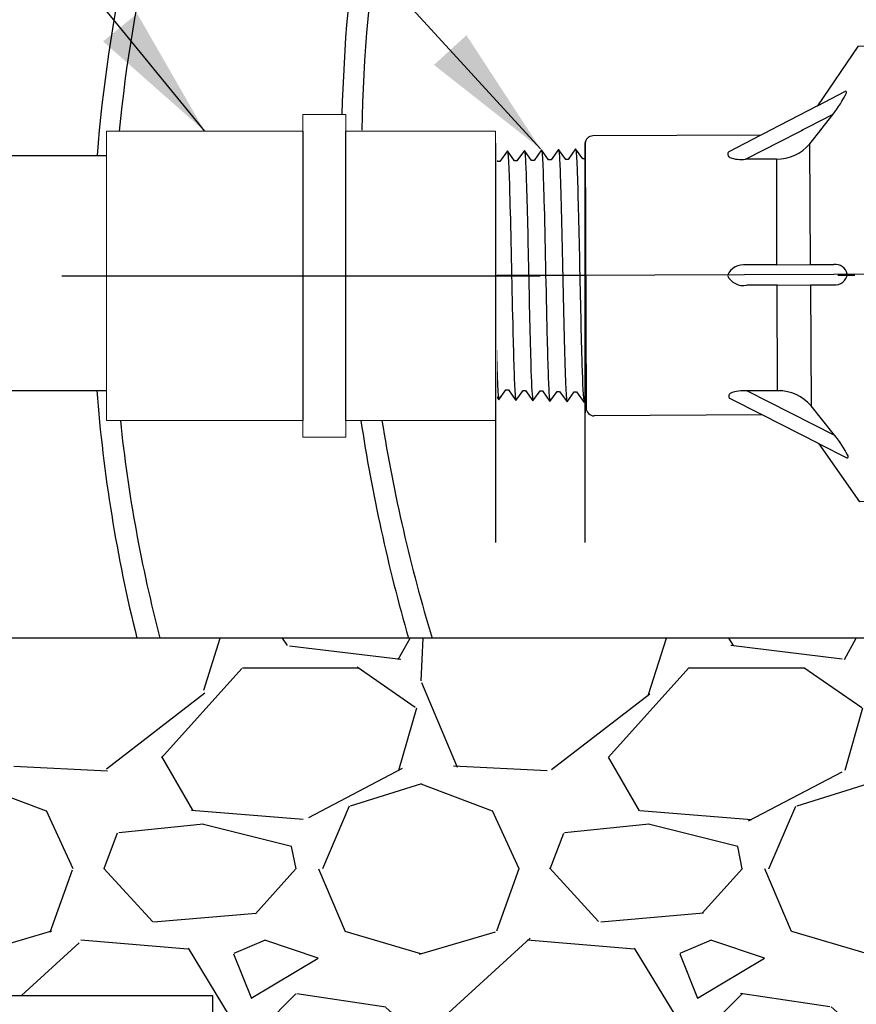
# Model space of a CAD drawing. Extents: x -3 to 171, y -12 to 44.
# Drawn here: x 93 to 98, y 11 to 17 of the extents above; entities that cross this region are included whole.
import ezdxf

# ---------------------------------------------------------------- set-up
doc = ezdxf.new("R2010")
doc.units = 0
doc.header["$MEASUREMENT"] = 0
for name, color, linetype in [('DETAIL 1', 1, 'Continuous'), ('HI-DETL-FINE', 249, 'Continuous'), ('HI-DETL-THIN', 1, 'Continuous'), ('HI-HTCH-FILL', 9, 'Continuous'), ('HI-PROD-FINE', 249, 'Continuous'), ('HI-PROD-OTLN', 3, 'Continuous'), ('HI-TEXT-STND', 2, 'Continuous')]:
    doc.layers.add(name, color=color, linetype=linetype)
doc.layers.add('HI-DETL-WIRE', color=249, linetype='Continuous', lineweight=25)
doc.layers.add('REF', color=5, linetype='Continuous', plot=False)
doc.styles.add('HUNTER', font='ARIALN.TTF')
doc.dimstyles.new('HUNTER', dxfattribs={"dimtxt": 0.125, "dimasz": 0.1, "dimexe": 0.05, "dimexo": 0.05, "dimgap": 0.09, "dimtad": 0, "dimtoh": 1, "dimdec": 3, "dimzin": 3, "dimdsep": 46, "dimlunit": 4, "dimtxsty": 'HUNTER', "dimblk": 'ARCHTICK', "dimcen": 0.1, "dimclrd": 249, "dimclre": 249, "dimclrt": 1, "dimadec": 4, "dimazin": 2, "dimtfac": 1, "dimtdec": 3, "dimtofl": 0, "dimtmove": 2, "dimatfit": 0, "dimfxl": 1, "dimfrac": 2, "dimtolj": 1, "dimtzin": 0, "dimarcsym": 0})

# ---------------------------------------------------------------- blocks, each defined once
blk = doc.blocks.new('_ARCHTICK')
at = {"color": 0, "linetype": 'ByBlock', "const_width": 0.15}
blk.add_lwpolyline([(-0.5, -0.5), (0.5, 0.5)], dxfattribs=at)
blk = doc.blocks.new('*U23')
for points in [[(-13.03700469948785, -1.261015179786728), (-12.8831332197449, -1.181926666639249)], [(-13.26837948148405, -1.559550891029346), (-13.44104629674267, -1.559746533927096), (-12.95037225555261, -1.308768995366602)], [(-13.08146376385407, -1.474082724400609), (-12.95037225555261, -1.308768995366602)], [(-13.35494062408526, -1.424475292223725), (-13.53532756356952, -1.517204438012186)], [(-13.08065308241422, -2.151051983988452), (-13.08146376385407, -1.474082724400609)], [(-13.26765299128537, -2.151393933912167), (-13.26707330715883, -1.559537881024276)], [(-13.26765387003724, -2.151288470387832), (-13.43786729346527, -2.151503727019353)], [(-13.26765299128537, -2.151393933912167), (-13.08065308241422, -2.151051983988452)], [(-13.08065308241422, -2.151051983988452), (-12.9493526950299, -2.150908654226441)], [(-13.26751023155366, -2.264870095523296), (-13.43774637130671, -2.265085380882517)], [(-13.26750542323784, -2.264878005429292), (-13.08050944393061, -2.264633609123915)], [(-13.26678462010688, -2.856607674881786), (-13.26750542323784, -2.264878005429292)], [(-13.08050944393061, -2.264633609123915), (-12.94920905654631, -2.264490279361933)], [(-13.08050944393061, -2.264633609123915), (-13.07967601743806, -2.941625556309098)], [(-13.2641949303261, -2.856627116249395), (-13.43702075985993, -2.856822960241011)], [(-13.43702075985993, -2.856822960241011), (-12.94816677969861, -3.106629909494067)], [(-13.35302656198677, -2.991901805276331), (-13.53481815494749, -2.898994622419756)], [(-12.94816677969861, -3.106629909494067), (-13.07967601743806, -2.941625556309098)], [(-13.03467819384757, -3.154579971253308), (-12.88078898830653, -3.233211132590547)]]:
    blk.add_lwpolyline(points)
for centre, radius, start, end in [((-13.43409559172075, -0.9190728231466884), 0.6211693590290209, 321.1444598484908, 334.2034168966581), ((-12.87943545746912, -1.186162843997681), 0.0056253527886147, 324.971641052829, 130.7912987833635), ((-13.26517613044845, -1.319433539109137), 0.2401387185587274, 269.2356753652459, 319.9093063642406), ((-13.52029946937003, -1.530866674207914), 0.0204808879179699, 138.1593290144812, 241.8124427271075), ((-13.46222374403531, -1.363086174925495), 0.1977973232287643, 249.9693573556825, 276.1462338016281), ((-13.45455623986449, -2.249035634705975), 0.0989494514836264, 80.29000474229066, 157.1501437681683), ((-12.94183722459101, -2.219709876592233), 0.0692104796612956, 12.35476958130406, 96.23396206073707), ((-12.94143844648387, -2.197300849549087), 0.0676372815784051, 263.4029218275887, 353.5479976758646), ((-13.45571257877632, -2.166237474258942), 0.1003700351838722, 206.2384262019015, 279.9887455644866), ((-13.45781387967878, -3.053524325881053), 0.1977973232287553, 83.96572592303546, 112.0599620774637), ((-13.26254221716172, -3.095820037464186), 0.2391986308908821, 40.13789836270484, 90.39588120619034), ((-13.52302161855756, -2.885742828396537), 0.0179944233192226, 120.3060747763584, 225.3367608294678), ((-13.39285957587734, -3.473203619010874), 0.5763054463409065, 25.74695852025666, 39.49978958173038), ((-12.87931889016469, -3.226651399754793), 0.006722446238008, 257.3681916600282, 34.35284284788801)]:
    blk.add_arc(centre, radius, start, end)
at = {"layer": 'HI-PROD-OTLN'}
for points in [[(-11.27569650636398, -0.9278331140710669), (-12.80912422423443, -0.9297268944649204), (-13.03700469948785, -1.261015179786728)], [(-13.03700469948785, -1.261015179786728), (-13.35494062408526, -1.424475292223725)], [(-13.35494206220037, -1.424472494750666), (-14.29644146965449, -1.425635851218309)], [(-14.34137934556489, -1.466657653244119), (-14.33997209931336, -2.947671768088579)], [(-13.35302327262422, -2.991895368275564), (-14.2945046957201, -2.993058702520961)], [(-13.03467819384757, -3.154579971253308), (-13.35302656198677, -2.991901805276331)], [(-11.27263122686945, -3.483419888045375), (-12.80912422423455, -3.480456245790161), (-13.03467819384757, -3.154579971253308)]]:
    blk.add_lwpolyline(points, dxfattribs=at)
for centre, radius, start, end in [((-14.29658109453731, -1.470607693741776), 0.0449720592708754, 89.82211334143757, 174.9610343331459), ((-14.29449845853105, -2.947584979346125), 0.0454737236025972, 180.1093517591668, 269.9921412943259)]:
    blk.add_arc(centre, radius, start, end, dxfattribs=at)
at = {"layer": 'REF'}
blk.add_lwpolyline([(-7.927708367397861, -2.207164710666349), (-14.95943278578535, -2.207164710666349)], dxfattribs=at)

msp = doc.modelspace()

# ---------------------------------------------------------------- hatches: boundary and pattern name
at = {"layer": 'HI-HTCH-FILL'}
h = msp.add_hatch(dxfattribs=at)
h.set_pattern_fill('ANSI31', color=256, scale=1.6, angle=90)
h.set_pattern_definition([(135, (91.06797951021017, 11.19865074340386), (-0.1414213562373095, -0.1414213562373095), [])])
edge = h.paths.add_edge_path()
edge.add_line((91.06797951021017, 11.19865074340386), (91.82160577832443, 11.19865074340386))
edge.add_line((91.82160577832443, 11.19865074340386), (91.06797951021017, 11.19865074340386))
edge.add_line((91.06797951021017, 11.19865074340386), (91.06797951021017, 12.19865074340386))
edge.add_arc((91.19297951021017, 12.19865074340386), 0.125, 0, 180, ccw=False)
edge.add_line((91.31797951021017, 12.19865074340386), (91.31797951021017, 11.69865074340386))
edge.add_line((91.31797951021017, 11.69865074340386), (91.64276583499647, 11.69865074340386))
edge.add_line((91.64276583499647, 11.69865074340386), (93.31797951021017, 22.89865074340386))
edge.add_line((93.31797951021017, 22.89865074340386), (93.5690229955375, 22.89865074340386))
edge.add_line((93.5690229955375, 22.89865074340386), (93.5690229955375, 21.29861912088312))
edge.add_line((93.5690229955375, 21.29861912088312), (93.8190229955375, 21.29861912088312))
edge.add_line((93.8190229955375, 21.29861912088312), (93.8190229955375, 21.04861912088312))
edge.add_line((93.8190229955375, 21.04861912088312), (93.29413114630589, 21.04861912088312))
edge.add_line((93.29413114630589, 21.04861912088312), (91.82160577832443, 11.19865074340386))
h = msp.add_hatch(dxfattribs=at)
h.set_pattern_fill('GRAVEL', color=256, scale=2.5, style=0)
h.set_pattern_definition([(228.012787504, (-10.17076205745012, -10.60852721491096), (-20.00000000000015, -22.50000000000001), [0.3363399999999999, -33.29772011768425]), (184.969740728, (-10.39576205745012, -10.85852721491096), (29.99999999999994, 2.500000000000087), [0.57717, -57.13981190307499]), (132.510447078, (-10.97076205745012, -10.90852721491096), (25.00000000000029, -27.49999999999966), [0.4069700000000001, -40.29008149024924]), (267.273689006, (-11.94576205745011, -11.53352721491096), (2.50000000000006, 50.00000000000004), [0.5255949999999994, -52.03389510407245]), (292.833654178, (-11.97076205745012, -12.05852721491096), (-12.49999999999997, 30.00000000000007), [0.5153874999999993, -51.02343282022071]), (357.273689006, (-11.77076205745012, -12.53352721491096), (-50.00000000000004, 2.500000000000063), [0.5255949999999994, -52.03389510407245]), (37.6942404667, (-11.24576205745013, -12.55852721491096), (-32.5, -24.99999999999993), [0.6950725000000001, -68.81212137229001]), (72.2553283749, (-10.69576205745011, -12.13352721491096), (17.50000000000007, 55), [0.6562199999999994, -64.9658037420334]), (121.429565615, (-10.49576205745013, -11.50852721491096), (-20.00000000000005, 32.49999999999997), [0.5273750000000001, -52.2101827743225]), (175.236358309, (-10.77076205745012, -11.05852721491096), (27.49999999999996, -2.500000000000095), [0.6020800000000001, -29.50190644698075]), (222.397437798, (-11.37076205745013, -11.00852721491096), (-29.99999999999991, -27.49999999999993), [0.77862, -77.08343751198724]), (138.814074834, (-9.470762057450123, -11.55852721491096), (-17.50000000000008, 15), [0.2657524999999997, -26.30961203183673]), (171.46923439, (-9.670762057450126, -11.38352721491096), (32.5, -4.999999999999987), [0.5055925000000001, -50.0537785403925]), (225, (-10.17076205745012, -11.30852721491096), (-3e-16, -2.499999999999832), [0.3535525, -3.18198140593275]), (203.198590514, (-10.34576205745012, -11.00852721491096), (12.49999999999997, 4.999999999999938), [0.190395, -18.84903776465975]), (291.801409486, (-10.52076205745012, -11.08352721491096), (-2.499999999999209, 7.500000000000256), [0.2692575, -13.19365451783625]), (30.96375653209999, (-10.42076205745012, -11.33352721491096), (7.500000000000132, 4.999999999999948), [0.4373225, -14.14005723711325]), (161.565051177, (-10.04576205745012, -11.10852721491096), (5.000000000000028, -2.499999999999941), [0.3162274999999997, -7.589466650420994]), (16.389540334, (-11.97076205745012, -11.08352721491096), (24.99999999999992, 7.50000000000011), [0.443, -43.8571128666735]), (70.3461759419, (-11.54576205745012, -10.95852721491096), (-10.00000000000305, -27.50000000000849), [0.3716524999999999, -36.7935193682975]), (293.198590514, (-10.04576205745012, -10.60852721491096), (-4.999999999999926, 12.49999999999998), [0.3807875, -18.65864526465975]), (343.610459666, (-9.89576205745012, -10.95852721491096), (-24.99999999999992, 7.500000000000108), [0.4429999999999997, -43.85711286667245]), (339.44395478, (-11.97076205745012, -12.63352721491096), (-12.50000000000009, 5.000000000000061), [0.4271999999999997, -20.93280936329373]), (294.775140569, (-11.57076205745012, -12.78352721491096), (-12.50000000000001, 27.5), [0.357945, -35.43660765819]), (66.8014094864, (-10.02076205745012, -13.10852721491096), (4.999999999999952, 12.49999999999992), [0.3807875, -18.65864526465975]), (17.3540246363, (-9.87076205745013, -12.75852721491096), (-32.49999999999995, -9.999999999999908), [0.4190775000000001, -41.4885590356]), (69.4439547804, (-11.24576205745013, -13.10852721491096), (-5.000000000000017, -12.49999999999988), [0.2135999999999998, -21.14640936329373]), (101.3099324739999, (-10.17076205745012, -13.10852721491096), (-2.499999999999909, 10.00000000000003), [0.127475, -12.620073783982]), (165.963756532, (-10.19576205745011, -12.98352721491096), (7.499999999999896, -2.500000000000003), [0.5153875000000001, -9.79237656404425]), (186.009005957, (-10.69576205745011, -12.85852721491096), (25.00000000000011, 2.499999999999957), [0.477625, -47.284807936357]), (303.690067526, (-10.42076205745012, -11.55852721491096), (-2.499999999999968, 4.999999999999964), [0.3605549999999996, -8.65332318865999]), (353.157226587, (-10.22076205745012, -11.85852721491096), (42.50000000000003, -5.000000000000132), [0.6294850000000001, -62.31890656007075]), (60.9453959009, (-9.595762057450123, -11.93352721491096), (-9.99999999999994, -17.49999999999994), [0.25739, -25.4816853524675]), (90, (-9.470762057450123, -11.70852721491096), (-2.499999999999999, 2.5), [0.15, -2.349999999999999]), (120.256437164, (-10.74576205745013, -12.78352721491096), (10.00000000000002, -17.50000000000002), [0.34731, -34.38379997362451]), (48.01278750419999, (-10.92076205745012, -12.48352721491096), (20, 22.49999999999994), [0.67268, -32.96138011768424]), (0, (-10.47076205745012, -11.98352721491096), (2.5, 2.5), [0.65, -1.85]), (325.304846469, (-9.820762057450118, -11.98352721491096), (25.00000000000035, -17.49999999999956), [0.3952849999999997, -39.13318575210496]), (254.0546040990001, (-9.49576205745013, -12.20852721491096), (-2.500000000000094, -10.00000000000001), [0.364005, -17.83626972320125]), (207.645975364, (-9.595762057450123, -12.55852721491096), (-47.49999999999987, -25.00000000000012), [0.5926625, -58.6736854556485]), (175.42607874, (-10.12076205745013, -12.83352721491096), (-32.49999999999989, 2.500000000000003), [0.6269975, -62.07268351992225])])
h.paths.add_polyline_path([(94.37689642910004, 9.198650743403856), (113.2590625913202, 9.198650743404084), (113.2590625913202, 11.19865074340408), (115.8143532420959, 11.19865074340385), (115.5229177046584, 13.1986507434041), (92.12059666063996, 13.19865074340383), (91.82160577832443, 11.19865074340385), (94.37689642910004, 11.19865074340385)])

# ---------------------------------------------------------------- linework, layer by layer
at = {"layer": 'HI-DETL-FINE'}
msp.add_lwpolyline([(95.73559034811699, 15.84792820959613), (95.73559034811699, 14.6124608421942), (95.80196528823333, 14.5460859826239), (95.83111168235236, 14.59607817809251), (95.84458333161446, 14.59607817809251), (95.8864564045672, 14.53698810476581), (95.92661706846957, 14.59309632300081), (95.94009048974479, 14.59309632300081), (95.98196992583559, 14.53401430427923), (96.02213389212606, 14.59011519282357), (96.03560916596048, 14.59011519282357), (96.07747096246605, 14.53104086624989), (96.11764862158523, 14.58715560871505), (96.1311186599263, 14.58715560871505), (96.17299237724745, 14.52806678385214), (96.21315441043272, 14.58417919048181), (96.22662541532641, 14.58417919048181), (96.26849482343381, 14.52509330554977), (96.30866785115506, 14.58119274426518), (96.32214272225922, 14.58119274426518), (96.36401164709031, 14.52211938424412), (96.40416816287103, 14.57823171032774), (96.41765455206051, 14.57823171032774), (96.45951385163849, 14.51914590594175), (96.50079633849809, 14.57674950189194), (96.50079633849809, 14.57674950189194), (96.51427628400349, 14.57674950189194), (96.5544184762743, 14.52062239691676), (96.59630961812833, 14.57971053582939), (96.60978448923248, 14.57971053582939), (96.64937718179355, 14.5235789477383), (96.69182096465335, 14.58268437658898), (96.70529994360611, 14.58268437658898), (96.7452393540068, 14.52656364868), (96.78733198899415, 14.5856705006214), (96.80080130242075, 14.5856705006214), (96.84039920547633, 14.52952645891757), (96.88283576419033, 14.58863556186141), (96.89630701072218, 14.58863556186141), (96.93623121800692, 14.53251020130549), (96.9783484799982, 14.59160219374942), (96.99182302891816, 14.59160219374942), (97.03140350639435, 14.5354733972091), (97.07384855007605, 14.59459000924892), (97.08732905940379, 14.59459000924892), (97.12726285733481, 14.53845798071521), (97.16936376281154, 14.59756042680133), (97.18283307224416, 14.59756042680133), (97.19478522424266, 14.57725110242634), (97.23091947158723, 14.6124608421942), (97.23091947158723, 15.84792820959613), (97.16454453147087, 15.91430306916643), (97.13539813735186, 15.86431087369782), (97.12192648808976, 15.86431087369782), (97.08005341513702, 15.92340094702452), (97.03989275123465, 15.86729272878952), (97.02641932995941, 15.86729272878952), (96.98453989386861, 15.92637474751109), (96.94437592757815, 15.87027385896676), (96.93090065374373, 15.87027385896676), (96.88903885723818, 15.92934818554043), (96.848861198119, 15.87323344307528), (96.83539115977791, 15.87323344307528), (96.79351744245675, 15.93232226793818), (96.7533554092715, 15.87620986130852), (96.7398844043778, 15.87620986130852), (96.69801499627042, 15.93529574624055), (96.65784196854916, 15.87919630752514), (96.64436709744501, 15.87919630752514), (96.6024981726139, 15.9382696675462), (96.56234165683317, 15.88215734146259), (96.54885526764369, 15.88215734146259), (96.50699596806571, 15.94124314584857), (96.46571348120612, 15.88363954989838), (96.46571348120612, 15.88363954989838), (96.45223353570074, 15.88363954989838), (96.41209134342994, 15.93976665487357), (96.37020020157588, 15.88067851596094), (96.35672533047173, 15.88067851596094), (96.31713263791066, 15.93681010405203), (96.27468885505088, 15.87770467520134), (96.2612098760981, 15.87770467520134), (96.22127046569742, 15.93382540311033), (96.17917783071007, 15.87471855116892), (96.16570851728348, 15.87471855116892), (96.12611061422788, 15.93086259287275), (96.08367405551387, 15.87175348992891), (96.07020280898205, 15.87175348992891), (96.03027860169728, 15.92787885048484), (95.988161339706, 15.86878685804091), (95.97468679078605, 15.86878685804091), (95.93510631330984, 15.92491565458123), (95.89266126962816, 15.86579904254141), (95.87918076030041, 15.86579904254141), (95.83924696236942, 15.92193107107511), (95.79714605689269, 15.86282862498899), (95.78367674746004, 15.86282862498899), (95.77172459546154, 15.88313794936399)], close=True, dxfattribs=at)
for points, knots in [([(96.31713263791066, 15.93681010405203), (96.31728126404039, 15.93628591021071), (96.31739247805143, 15.93579322669583), (96.31790446016905, 15.93345587128402), (96.31822448326811, 15.93146828161118), (96.31921653305608, 15.92431955707287), (96.31984943935758, 15.91794299488751), (96.32247004662541, 15.88434254526939), (96.32442047618868, 15.84203638664602), (96.33134495864725, 15.64423736502219), (96.33620417563164, 15.41175562834817), (96.34607376987594, 14.95583489715105), (96.35093045984243, 14.73882554751958), (96.3580715794868, 14.56992033659176), (96.36062514624908, 14.53568610881734), (96.36401164709031, 14.52211938424412)], [0.0239842969793424, 0.0239842969793424, 0.0239842969793424, 0.0239842969793424, 0.0296722774434214, 0.0296722774434214, 0.0494537957390357, 0.0494537957390357, 0.0890168323302643, 0.0890168323302643, 0.2121914162574068, 0.2121914162574068, 0.5207124056176669, 0.5207124056176669, 0.8292333949779266, 0.8292333949779266, 0.967414805773747, 0.967414805773747, 0.967414805773747, 0.967414805773747]), ([(96.41209134342994, 15.93976665487357), (96.41285605768265, 15.93781587945333), (96.41356701310347, 15.93551336955167), (96.41469701387336, 15.92781059432143), (96.41543373810762, 15.92034446390568), (96.41765231200999, 15.89049854299233), (96.41914374569907, 15.86111324086177), (96.42506611678895, 15.70866817339067), (96.42954260983579, 15.51392523384816), (96.4384852196149, 15.09936523549718), (96.44290574325903, 14.88359028519711), (96.45092853975706, 14.61670573555043), (96.4546927803029, 14.54102643311289), (96.45951385163849, 14.51914590594175)], [0.0267265998146972, 0.0267265998146972, 0.0267265998146972, 0.0267265998146972, 0.046270986048265, 0.046270986048265, 0.09254197209653, 0.09254197209653, 0.18508394419306, 0.18508394419306, 0.4654741941350891, 0.4654741941350891, 0.745864444077118, 0.745864444077118, 0.9668164791339069, 0.9668164791339069, 0.9668164791339069, 0.9668164791339069]), ([(96.5544184762743, 14.52062239691676), (96.55365376202157, 14.522573172337), (96.55294280660074, 14.52487568223865), (96.55181280583086, 14.53257845746889), (96.55107608159658, 14.54004458788465), (96.54885750769424, 14.56989050879799), (96.54736607400515, 14.59927581092855), (96.54144370291525, 14.75172087839966), (96.53696720986844, 14.94646381794217), (96.52802460008931, 15.36102381629314), (96.52360407644517, 15.57679876659321), (96.51558127994716, 15.8436833162399), (96.51181703940132, 15.91936261867743), (96.50699596806571, 15.94124314584857)], [0.0267265998146972, 0.0267265998146972, 0.0267265998146972, 0.0267265998146972, 0.046270986048265, 0.046270986048265, 0.09254197209653, 0.09254197209653, 0.18508394419306, 0.18508394419306, 0.4654741941350891, 0.4654741941350891, 0.745864444077118, 0.745864444077118, 0.9668164791339069, 0.9668164791339069, 0.9668164791339069, 0.9668164791339069]), ([(96.64937718179355, 14.5235789477383), (96.64922855566381, 14.52410314157962), (96.64911734165277, 14.5245958250945), (96.64860535953517, 14.52693318050631), (96.6482853364361, 14.52892077017914), (96.64729328664812, 14.53606949471745), (96.64666038034663, 14.54244605690282), (96.6440397730788, 14.57604650652093), (96.64208934351554, 14.61835266514431), (96.63516486105696, 14.81615168676813), (96.63030564407259, 15.04863342344216), (96.62043604982827, 15.50455415463927), (96.61557935986178, 15.72156350427075), (96.60843824021741, 15.89046871519857), (96.60588467345514, 15.92470294297299), (96.6024981726139, 15.9382696675462)], [0.0239842969793424, 0.0239842969793424, 0.0239842969793424, 0.0239842969793424, 0.0296722774434214, 0.0296722774434214, 0.0494537957390357, 0.0494537957390357, 0.0890168323302643, 0.0890168323302643, 0.2121914162574068, 0.2121914162574068, 0.5207124056176669, 0.5207124056176669, 0.8292333949779266, 0.8292333949779266, 0.967414805773747, 0.967414805773747, 0.967414805773747, 0.967414805773747]), ([(95.83924696236942, 15.92193107107511), (95.83972773431483, 15.92081002119457), (95.84013290977981, 15.91963584146609), (95.84102699789231, 15.91492050547779), (95.84161097286646, 15.91014035234938), (95.84341963169636, 15.89133437506255), (95.84458385227597, 15.87282238982521), (95.8481426566133, 15.80057961694294), (95.85050430756147, 15.72982153757171), (95.85855584515394, 15.43490131427058), (95.86426309597908, 15.1351278505477), (95.87401239091037, 14.74513851808033), (95.87800013161137, 14.62104629924204), (95.88288625378735, 14.55545479293624), (95.88385666835357, 14.54701331338465), (95.8864564045672, 14.53698810476581)], [0.0258230262804775, 0.0258230262804775, 0.0258230262804775, 0.0258230262804775, 0.0369917858758503, 0.0369917858758503, 0.0739835717517005, 0.0739835717517005, 0.147967143503401, 0.147967143503401, 0.295934287006802, 0.295934287006802, 0.6554418894622824, 0.6554418894622824, 0.9053139318857168, 0.9053139318857168, 0.9661857204847525, 0.9661857204847525, 0.9661857204847525, 0.9661857204847525]), ([(95.93510631330984, 15.92491565458123), (95.93522000072424, 15.92450592988823), (95.93530986253346, 15.9241166013962), (95.93579676684766, 15.92198232895919), (95.93610264673389, 15.92012873511193), (95.9370673943969, 15.91350114883212), (95.93768955984588, 15.90763480450033), (95.9402231038635, 15.87684779407647), (95.94208896104921, 15.83839165059393), (95.94881149857326, 15.65504355259307), (95.95358934696004, 15.4354031125566), (95.96326782704574, 14.99506987106193), (95.96803374815642, 14.78012140859429), (95.97538176396634, 14.59127163070609), (95.97830123226763, 14.54884136891379), (95.98196992583559, 14.53401430427923)], [0.0241904294563034, 0.0241904294563034, 0.0241904294563034, 0.0241904294563034, 0.0287035231636121, 0.0287035231636121, 0.0478392052726868, 0.0478392052726868, 0.0861105694908363, 0.0861105694908363, 0.204169887941553, 0.204169887941553, 0.5066577844336293, 0.5066577844336293, 0.8091456809257056, 0.8091456809257056, 0.9667889808432901, 0.9667889808432901, 0.9667889808432901, 0.9667889808432901]), ([(96.03027860169728, 15.92787885048484), (96.03073927943093, 15.92682237422574), (96.03112290637172, 15.92572810460574), (96.03199749045181, 15.92120296512335), (96.03255663071104, 15.91660022892824), (96.0343050010138, 15.8985770239351), (96.03546764041114, 15.88082061888784), (96.03892090052408, 15.81140392037324), (96.04121792010874, 15.74341333725261), (96.04886089915215, 15.46626550984875), (96.05422008396052, 15.18876162016091), (96.06366141395323, 14.7907781796086), (96.06768608752402, 14.65090278986514), (96.07305066237271, 14.55836381623131), (96.0745066057052, 14.54317481501568), (96.07747096246605, 14.53104086624989)], [0.0256588972726016, 0.0256588972726016, 0.0256588972726016, 0.0256588972726016, 0.0360599548164174, 0.0360599548164174, 0.0721199096328348, 0.0721199096328348, 0.1442398192656696, 0.1442398192656696, 0.2884796385313391, 0.2884796385313391, 0.6256792196892289, 0.6256792196892289, 0.8783271702108496, 0.8783271702108496, 0.9661505024861865, 0.9661505024861865, 0.9661505024861865, 0.9661505024861865]), ([(96.12611061422788, 15.93086259287275), (96.12624777018053, 15.93037588082998), (96.12635153945526, 15.92991832791969), (96.12685542103283, 15.92765204405905), (96.12717327024633, 15.92571696012835), (96.12816972290872, 15.91875176842103), (96.1288061875068, 15.9125228832385), (96.13136403261969, 15.8800922316659), (96.13329408065823, 15.83968401094269), (96.1396833211635, 15.65915654760331), (96.14423287125001, 15.45624846538146), (96.15321170802129, 15.04107352342142), (96.1577122181933, 14.83294685775279), (96.1652980232054, 14.60560664979441), (96.168887853248, 14.54495216583264), (96.17299237724747, 14.52806678385214)], [0.0240830807448839, 0.0240830807448839, 0.0240830807448839, 0.0240830807448839, 0.0293984140970348, 0.0293984140970348, 0.0489973568283913, 0.0489973568283913, 0.0881952422911043, 0.0881952422911043, 0.2086036335956691, 0.2086036335956691, 0.4914247103786554, 0.4914247103786554, 0.7742457871616418, 0.7742457871616418, 0.9671632774487126, 0.9671632774487126, 0.9671632774487126, 0.9671632774487126]), ([(96.22127046569742, 15.93382540311033), (96.22176110125304, 15.93268168845922), (96.22217501649419, 15.93147911864775), (96.22306285313802, 15.92670254369709), (96.22363909077924, 15.92185960874755), (96.22544775026053, 15.90283575220508), (96.22661883221113, 15.88407030592389), (96.23014187390788, 15.81090041814296), (96.23249900932922, 15.73921960472855), (96.24057786148882, 15.44129505302344), (96.24624642284297, 15.13905448782959), (96.25582889367244, 14.74385701475438), (96.25976267245063, 14.61719665613654), (96.26474910803867, 14.54564113979719), (96.26582003959138, 14.53568316053333), (96.26849482343381, 14.52509330554977)], [0.0255872851130798, 0.0255872851130798, 0.0255872851130798, 0.0255872851130798, 0.0369120648484787, 0.0369120648484787, 0.0738241296969574, 0.0738241296969574, 0.1476482593939147, 0.1476482593939147, 0.2952965187878295, 0.2952965187878295, 0.6524056134282668, 0.6524056134282668, 0.8993323511501253, 0.8993323511501253, 0.9662565739312533, 0.9662565739312533, 0.9662565739312533, 0.9662565739312533]), ([(96.7452393540068, 14.52656364868), (96.74474871845118, 14.52770736333111), (96.74433480321002, 14.52890993314257), (96.7434469665662, 14.53368650809324), (96.74287072892498, 14.53852944304277), (96.74106206944367, 14.55755329958525), (96.73989098749308, 14.57631874586644), (96.73636794579635, 14.64948863364736), (96.734010810375, 14.72116944706177), (96.72593195821541, 15.01909399876688), (96.72026339686126, 15.32133456396074), (96.71068092603178, 15.71653203703595), (96.70674714725358, 15.84319239565379), (96.70176071166554, 15.91474791199314), (96.70068978011284, 15.924705891257), (96.69801499627042, 15.93529574624055)], [0.0255872851130798, 0.0255872851130798, 0.0255872851130798, 0.0255872851130798, 0.0369120648484787, 0.0369120648484787, 0.0738241296969574, 0.0738241296969574, 0.1476482593939147, 0.1476482593939147, 0.2952965187878295, 0.2952965187878295, 0.6524056134282668, 0.6524056134282668, 0.8993323511501253, 0.8993323511501253, 0.9662565739312533, 0.9662565739312533, 0.9662565739312533, 0.9662565739312533]), ([(96.84039920547633, 14.52952645891757), (96.84026204952369, 14.53001317096034), (96.84015828024897, 14.53047072387064), (96.83965439867139, 14.53273700773127), (96.83933654945788, 14.53467209166197), (96.8383400967955, 14.5416372833693), (96.8377036321974, 14.54786616855183), (96.83514578708454, 14.58029682012443), (96.833215739046, 14.62070504084763), (96.8268264985407, 14.80123250418702), (96.82227694845422, 15.00414058640887), (96.81329811168293, 15.41931552836891), (96.80879760151093, 15.62744219403753), (96.80121179649882, 15.85478240199592), (96.79762196645622, 15.91543688595768), (96.79351744245675, 15.93232226793818)], [0.0240830807448839, 0.0240830807448839, 0.0240830807448839, 0.0240830807448839, 0.0293984140970348, 0.0293984140970348, 0.0489973568283913, 0.0489973568283913, 0.0881952422911043, 0.0881952422911043, 0.2086036335956691, 0.2086036335956691, 0.4914247103786554, 0.4914247103786554, 0.7742457871616418, 0.7742457871616418, 0.9671632774487126, 0.9671632774487126, 0.9671632774487126, 0.9671632774487126]), ([(96.93623121800692, 14.53251020130549), (96.9357705402733, 14.53356667756459), (96.9353869133325, 14.53466094718459), (96.93451232925239, 14.53918608666697), (96.93395318899316, 14.54378882286209), (96.93220481869042, 14.56181202785522), (96.93104217929309, 14.57956843290248), (96.92758891918014, 14.64898513141709), (96.92529189959546, 14.71697571453772), (96.91764892055207, 14.99412354194157), (96.9122897357437, 15.27162743162941), (96.90284840575099, 15.66961087218173), (96.89882373218019, 15.80948626192518), (96.8934591573315, 15.90202523555901), (96.892003213999, 15.91721423677464), (96.88903885723818, 15.92934818554043)], [0.0256588972726016, 0.0256588972726016, 0.0256588972726016, 0.0256588972726016, 0.0360599548164174, 0.0360599548164174, 0.0721199096328348, 0.0721199096328348, 0.1442398192656696, 0.1442398192656696, 0.2884796385313391, 0.2884796385313391, 0.6256792196892289, 0.6256792196892289, 0.8783271702108496, 0.8783271702108496, 0.9661505024861865, 0.9661505024861865, 0.9661505024861865, 0.9661505024861865]), ([(97.03140350639435, 14.5354733972091), (97.03128981897997, 14.5358831219021), (97.03119995717076, 14.53627245039412), (97.03071305285654, 14.53840672283114), (97.03040717297033, 14.54026031667839), (97.02944242530731, 14.54688790295821), (97.02882025985832, 14.55275424728999), (97.02628671584073, 14.58354125771385), (97.02442085865499, 14.6219974011964), (97.01769832113094, 14.80534549919726), (97.01292047274416, 15.02498593923372), (97.00324199265847, 15.4653191807284), (96.99847607154778, 15.68026764319604), (96.99112805573787, 15.86911742108424), (96.9882085874366, 15.91154768287654), (96.98453989386861, 15.92637474751109)], [0.0241904294563034, 0.0241904294563034, 0.0241904294563034, 0.0241904294563034, 0.0287035231636121, 0.0287035231636121, 0.0478392052726868, 0.0478392052726868, 0.0861105694908363, 0.0861105694908363, 0.204169887941553, 0.204169887941553, 0.5066577844336293, 0.5066577844336293, 0.8091456809257056, 0.8091456809257056, 0.9667889808432901, 0.9667889808432901, 0.9667889808432901, 0.9667889808432901]), ([(97.12726285733481, 14.53845798071521), (97.1267820853894, 14.53957903059575), (97.1263769099244, 14.54075321032424), (97.12548282181189, 14.54546854631254), (97.12489884683777, 14.55024869944095), (97.12309018800786, 14.56905467672777), (97.12192596742823, 14.58756666196512), (97.11836716309091, 14.65980943484739), (97.11600551214273, 14.73056751421862), (97.10795397455028, 15.02548773751974), (97.10224672372512, 15.32526120124263), (97.09249742879386, 15.71525053370999), (97.08850968809286, 15.83934275254828), (97.08362356591685, 15.90493425885409), (97.08265315135066, 15.91337573840567), (97.08005341513702, 15.92340094702452)], [0.0258230262804775, 0.0258230262804775, 0.0258230262804775, 0.0258230262804775, 0.0369917858758503, 0.0369917858758503, 0.0739835717517005, 0.0739835717517005, 0.147967143503401, 0.147967143503401, 0.295934287006802, 0.295934287006802, 0.6554418894622824, 0.6554418894622824, 0.9053139318857168, 0.9053139318857168, 0.9661857204847525, 0.9661857204847525, 0.9661857204847525, 0.9661857204847525])]:
    msp.add_open_spline(points, degree=3, knots=knots, dxfattribs=at)
at = {"layer": 'HI-DETL-FINE', "lineweight": 15}
for points in [[(95.77172459546154, 15.88313794936399), (95.77193967961377, 15.88264259696776), (95.77242678768695, 15.88152075628913), (95.77318530555954, 15.87438271666298), (95.77400937652521, 15.86257824116665), (95.77484144679315, 15.84609380156938), (95.77566206571927, 15.8254094643652), (95.77647593692033, 15.80054686137642), (95.77730195049025, 15.77136525983172), (95.77813492282094, 15.73824480798296), (95.77895383233385, 15.70175517840757), (95.77976689528695, 15.66190629703372), (95.78059498372049, 15.61856035603553), (95.7814281740227, 15.57232280974757), (95.78224509904375, 15.52397357330043), (95.78305815731709, 15.47345910927348), (95.78388829201018, 15.42067111598139), (95.78472099370076, 15.36637402196459), (95.78553590668308, 15.31147388597345), (95.78634975861266, 15.25585639702415), (95.78718168888555, 15.19945477455989), (95.788013127155, 15.14311111784937), (95.78882650207979, 15.08775620267896), (95.78964193435974, 15.0332244393581), (95.79047493681223, 14.97950029331408), (95.79130433261837, 14.92741119197858), (95.79211719421744, 14.87780595331036), (95.79293466396228, 14.83048440718693), (95.79376780329378, 14.78548875137079), (95.7945955179427, 14.7435400263827), (95.79540820098825, 14.70530644042971), (95.79622807337695, 14.67057578129415), (95.79706052978293, 14.63944474021931), (95.79788657128822, 14.61244755763708), (95.7986998270602, 14.58998242289229), (95.79952202731695, 14.57188863347238), (95.8003533431434, 14.55816304348023), (95.80117769796364, 14.54963801703207), (95.80196532843983, 14.54608594241738)], [(97.19478522424266, 14.57725110242634), (97.19457014009046, 14.57774645482256), (97.19408303201725, 14.57886829550119), (97.19332451414468, 14.58600633512734), (97.19250044317901, 14.59781081062367), (97.19166837291105, 14.61429525022095), (97.19084775398494, 14.63497958742512), (97.1900338827839, 14.6598421904139), (97.18920786921394, 14.6890237919586), (97.18837489688326, 14.72214424380737), (97.18755598737036, 14.75863387338275), (97.18674292441725, 14.7984827547566), (97.18591483598372, 14.8418286957548), (97.18508164568152, 14.88806624204275), (97.18426472066047, 14.93641547848989), (97.18345166238711, 14.98692994251684), (97.18262152769405, 15.03971793580894), (97.18178882600346, 15.09401502982574), (97.18097391302113, 15.14891516581688), (97.18016006109156, 15.20453265476617), (97.17932813081866, 15.26093427723043), (97.17849669254922, 15.31727793394095), (97.17768331762444, 15.37263284911136), (97.17686788534448, 15.42716461243222), (97.17603488289198, 15.48088875847625), (97.17520548708583, 15.53297785981174), (97.17439262548677, 15.58258309847997), (97.17357515574191, 15.62990464460339), (97.17274201641044, 15.67490030041954), (97.17191430176152, 15.71684902540763), (97.17110161871595, 15.75508261136062), (97.17028174632726, 15.78981327049617), (97.16944928992127, 15.82094431157101), (97.16862324841601, 15.84794149415325), (97.167809992644, 15.87040662889804), (97.16698779238727, 15.88850041831795), (97.16615647656081, 15.90222600831009), (97.16533212174056, 15.91075103475826), (97.16454449126437, 15.91430310937295)]]:
    msp.add_open_spline(points, degree=3, knots=[0, 0, 0, 0, 0.0206585889988813, 0.046786178240991, 0.0736654557405227, 0.1005447771286014, 0.1268035166406, 0.1530624258775578, 0.1800766272128605, 0.2070908447023978, 0.2334807316342143, 0.2598707971320679, 0.2870197810280597, 0.3141687432277949, 0.3406896252527336, 0.3672107360239287, 0.3944943418133897, 0.4217778955363267, 0.4484296655016523, 0.4750816574376472, 0.5024997453102982, 0.5299177514372376, 0.5567005921081551, 0.5834836280412834, 0.6110363755060347, 0.6385890427568643, 0.6655046860802475, 0.6924204859577308, 0.7201098434524905, 0.7477991612685116, 0.7748477434836821, 0.8018964626087235, 0.8297227182673447, 0.8575489507368668, 0.8847303323916623, 0.9119118368014534, 0.9398748771338385, 1, 1, 1, 1], dxfattribs=at)
at = {"layer": 'HI-DETL-THIN', "lineweight": 15}
for p, q in [((95.12420487906839, 16.13210329923805), (94.88420487906839, 16.13210329923805)), ((93.78420487906838, 16.03830581199389), (93.78420487906838, 15.89080581199389)), ((93.78420487906838, 14.56580581199389), (93.78420487906838, 15.89080581199389)), ((93.78420487906838, 14.56580581199389), (93.78420487906838, 14.41830581199389)), ((93.78420487906838, 14.41830581199389), (94.88420487906839, 14.41830581199389)), ((94.88420487906839, 14.41830581199389), (94.88420487906839, 14.32450832474974)), ((95.12420487906839, 14.41830581199389), (95.96420487906838, 14.41830581199389)), ((95.12420487906839, 14.41830581199389), (95.12420487906839, 14.32450832474974)), ((95.12420487906839, 14.32450832474974), (94.88420487906839, 14.32450832474974))]:
    msp.add_line(p, q, dxfattribs=at)
at = {"layer": 'HI-DETL-THIN'}
for p, q in [((88.67723754713685, 15.90180546373482), (93.78420487906838, 15.90180546373473)), ((88.67723754713685, 14.58680546373479), (93.78420487906838, 14.5868054637348))]:
    msp.add_line(p, q, dxfattribs=at)
at = {"layer": 'HI-DETL-WIRE'}
for centre, radius, start, end in [((104.3811950347748, 15.86461995019906), 9.168738882882685, 163.2721660061073, 178.8784081153229), ((104.7791295951778, 15.87259341660067), 9.679941595582944, 164.8694428622825, 178.4637714449325), ((101.949140147056, 15.25966827821381), 8.131360665895844, 158.5586798895277, 174.5050886056656), ((102.1338197115055, 15.23587193156413), 8.42959183917459, 159.9252810578886, 175.4689407653114), ((102.1338197115055, 15.23587193156413), 8.42959183917459, 184.4160637501005, 193.9854183847749), ((101.949140147056, 15.25966827821381), 8.131360665895844, 185.9390988070361, 194.68266426677), ((104.7791295951778, 15.87259341660067), 9.679941595582944, 188.6406745861598, 196.0356502954478), ((104.3811950347748, 15.86461995019906), 9.168738882882685, 189.0759778406847, 196.903897148522)]:
    msp.add_arc(centre, radius, start, end, dxfattribs=at)
at = {"layer": 'REF'}
msp.add_lwpolyline([(97.9764822033143, 15.23019452589516), (97.70189022003238, 15.23019452589516), (95.26461170985021, 15.23019452589516), (94.99001972656829, 15.23019452589516)], dxfattribs=at)
msp.add_lwpolyline([(94.37689642910004, 9.198650743403856), (113.2590625913202, 9.198650743404084), (113.2590625913202, 11.19865074340408), (115.8143532420959, 11.19865074340385), (115.5229177046584, 13.1986507434041), (92.12059666063996, 13.19865074340383), (91.82160577832443, 11.19865074340385), (94.37689642910004, 11.19865074340385)], close=True, dxfattribs=at)

# ---------------------------------------------------------------- leaders
at = {"layer": 'HI-TEXT-STND'}
msp.add_leader([(94.33420487906838, 16.03830581199389), (90.88504496644948, 20.26471092731157), (89.4883396789136, 20.2647109273116)], dimstyle='HUNTER', override={"dimscale": 6, "dimasz": 0.125, "dimgap": 0.095, "dimtad": 0, "dimclrd": 256}, dxfattribs=at)

# ---------------------------------------------------------------- next in the draw order: wipeouts: each hides what was drawn before it
for points, layer in [([(96.46776298407754, 16.044090871917092), (97.87563169225487, 16.044090871917092), (97.88471940116102, 14.460967008271934), (96.46776298407754, 14.460967008271934)], 'DETAIL 1'), ([(94.54869192513138, 16.04409087191696), (95.9723210238487, 16.04409087191696), (95.9723210238487, 14.460967008271805), (94.54869192513138, 14.460967008271805)], 'HI-DETL-THIN')]:
    msp.add_wipeout(points).dxf.layer = layer

# ---------------------------------------------------------------- next in the draw order: linework, layer by layer
at = {"layer": 'HI-DETL-THIN', "lineweight": 15}
for p, q in [((94.88420487906839, 16.13210329923805), (94.88420487906839, 16.03830581199389)), ((95.12420487906839, 16.13210329923805), (95.12420487906839, 16.03830581199389)), ((94.88420487906839, 16.03830581199389), (93.78420487906838, 16.03830581199389)), ((95.96420487906838, 16.03830581199389), (95.12420487906839, 16.03830581199389))]:
    msp.add_line(p, q, dxfattribs=at)
at = {"layer": 'REF'}
msp.add_lwpolyline([(96.46422199960764, 15.97064961236734), (96.46422199960764, 13.73515490431023)], dxfattribs=at)

# ---------------------------------------------------------------- next in the draw order: block references
at = {"layer": 'HI-PROD-FINE', "rotation": 0.219538115243893}
msp.add_blockref('*U23', (110.7998763437791, 17.4922476965049), dxfattribs=at)

# ---------------------------------------------------------------- next in the draw order: wipeouts: each hides what was drawn before it
msp.add_wipeout([(95.96419716490698, 15.938208180695785), (94.51804191025751, 15.94615834410714), (94.50895420135136, 14.45931244329021), (95.9628147533561, 14.483330601776814)]).dxf.layer = 'DETAIL 1'

# ---------------------------------------------------------------- next in the draw order: linework, layer by layer
at = {"layer": 'HI-DETL-THIN', "lineweight": 15}
for p, q in [((95.96420487906838, 15.89667537721128), (95.96420487906838, 16.03830581199389)), ((95.96420487906838, 14.41830581199389), (95.96420487906838, 14.5599362467765))]:
    msp.add_line(p, q, dxfattribs=at)
at = {"layer": 'HI-DETL-THIN'}
for points in [[(94.88420487906839, 16.03830581199389), (94.88420487906839, 14.41830581199389)], [(95.12420487906839, 14.41830581199389), (95.12420487906839, 16.03830581199389)], [(95.96420487906838, 15.89667537721128), (95.96420487906838, 14.5599362467765)]]:
    msp.add_lwpolyline(points, dxfattribs=at)
at = {"layer": 'REF'}
for points in [[(95.96422199960764, 15.97064961236734), (95.96422199960764, 13.73515490431023)], [(93.53420487906838, 15.22830581199389), (96.21420487906839, 15.22830581199389)]]:
    msp.add_lwpolyline(points, dxfattribs=at)

# ---------------------------------------------------------------- next in the draw order: leaders
at = {"layer": 'HI-TEXT-STND'}
msp.add_leader([(96.21589672533801, 15.93972281588633), (90.88504496644948, 21.76471092731157), (89.4883396789136, 21.7647109273116)], dimstyle='HUNTER', override={"dimscale": 6, "dimasz": 0.125, "dimgap": 0.095, "dimtad": 0, "dimclrd": 256}, dxfattribs=at)

doc.saveas('drawing.dxf')
